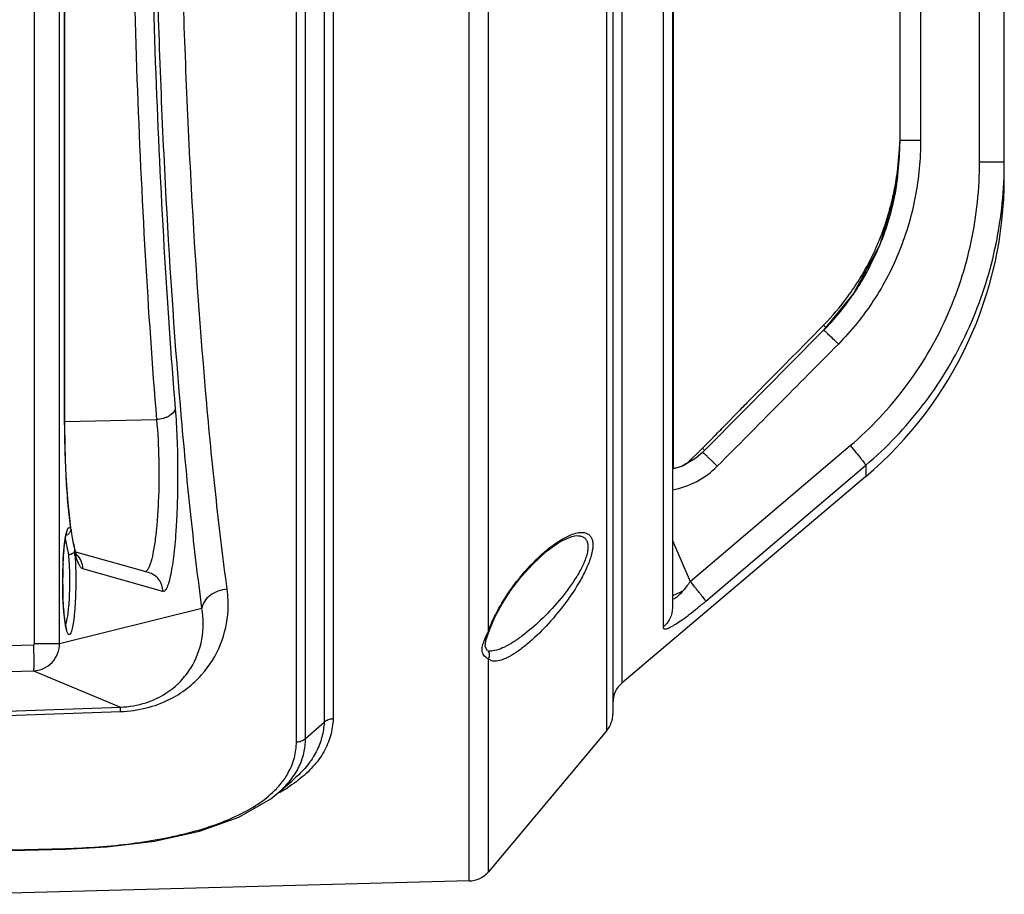
# Model space of a CAD drawing. Units: millimetres. Extents: x 44035 to 47609, y 3592 to 4812.
# Drawn here: x 46703 to 46779, y 3637 to 3704 of the extents above; entities that cross this region are included whole.
import ezdxf

# ---------------------------------------------------------------- set-up
doc = ezdxf.new("R2010")
doc.units = ezdxf.units.MM

msp = doc.modelspace()

# ---------------------------------------------------------------- linework, layer by layer
at = {"color": 7, "linetype": 'Continuous'}
for p, q in [((46737.76, 3638.424), (46737.76, 3818.383)), ((46726.65, 3806.202), (46726.65, 3650.605)), ((46704.462, 3656.628), (46704.462, 3800.179)), ((46706.377, 3656.628), (46706.377, 3800.179)), ((46739.239, 3657.563), (46739.239, 3799.244)), ((46724.527, 3659.81), (46724.527, 3796.997)), ((46725.217, 3660.694), (46725.217, 3796.113)), ((46727.339, 3794.958), (46727.339, 3661.85)), ((46706.762, 3674.107), (46706.762, 3782.7)), ((46706.773, 3674.107), (46706.773, 3782.7)), ((46778.784, 3692.315), (46778.784, 3764.492)), ((46776.889, 3693.532), (46776.889, 3763.275)), ((46770.784, 3761.688), (46770.784, 3695.143)), ((46772.362, 3761.639), (46772.362, 3695.168)), ((46749.492, 3653.612), (46749.492, 3719.969)), ((46748.784, 3718.593), (46748.784, 3651.241)), ((46752.636, 3718.408), (46752.636, 3657.872)), ((46753.344, 3718.408), (46753.344, 3659.362)), ((46753.434, 3670.016), (46753.434, 3718.408)), ((46748.316, 3649.955), (46748.316, 3717.87)), ((46770.784, 3695.078), (46770.438, 3691.312)), ((46770.784, 3695.078), (46770.783, 3695.016)), ((46772.362, 3695.168), (46770.784, 3695.168)), ((46770.784, 3695.168), (46770.784, 3695.119)), ((46770.784, 3695.119), (46770.784, 3695.078)), ((46776.889, 3693.532), (46778.784, 3693.532)), ((46770.557, 3692.518), (46770.562, 3692.556)), ((46770.438, 3691.312), (46769.231, 3687.167)), ((46769.231, 3687.167), (46767.236, 3683.443)), ((46767.236, 3683.443), (46764.92, 3680.626)), ((46767.216, 3683.375), (46767.185, 3683.33)), ((46764.053, 3680.132), (46764.726, 3680.817)), ((46764.726, 3680.817), (46764.926, 3681.021)), ((46764.926, 3680.626), (46764.92, 3680.626)), ((46764.932, 3680.624), (46764.926, 3680.626)), ((46763.652, 3679.725), (46764.053, 3680.132)), ((46763.026, 3679.088), (46762.408, 3678.46)), ((46763.026, 3679.088), (46763.42, 3679.488)), ((46763.42, 3679.488), (46763.652, 3679.725)), ((46762.408, 3678.46), (46761.902, 3677.946)), ((46761.902, 3677.946), (46760.791, 3676.821)), ((46759.572, 3675.584), (46760.791, 3676.821)), ((46759.572, 3675.584), (46759.19, 3675.196)), ((46706.762, 3674.107), (46706.773, 3674.107)), ((46706.782, 3673.643), (46713.803, 3673.779)), ((46757.405, 3673.374), (46758.289, 3674.276)), ((46754.433, 3670.405), (46755.647, 3671.605)), ((46754.712, 3661.372), (46766.978, 3671.787)), ((46753.54, 3670.048), (46753.344, 3669.991)), ((46754.438, 3670.41), (46754.103, 3670.217)), ((46755.899, 3659.863), (46768.165, 3670.282)), ((46768.165, 3670.282), (46768.165, 3669.416)), ((46768.165, 3669.416), (46749.492, 3653.612)), ((46707.082, 3665.494), (46707.112, 3665.503)), ((46707.273, 3665.308), (46707.22, 3665.693)), ((46706.936, 3665.141), (46706.94, 3665.15)), ((46707.273, 3665.308), (46707.273, 3665.306)), ((46707.278, 3665.276), (46707.273, 3665.307)), ((46707.449, 3664.289), (46707.357, 3664.72)), ((46706.814, 3664.631), (46706.827, 3664.534)), ((46707.523, 3663.955), (46707.448, 3664.291)), ((46707.448, 3664.291), (46707.449, 3664.289)), ((46753.344, 3664.514), (46754.712, 3661.372)), ((46713.2, 3662.063), (46707.612, 3663.63)), ((46714.284, 3660.619), (46708.159, 3662.336)), ((46727.339, 3661.85), (46727.34, 3650.861)), ((46725.218, 3649.342), (46725.217, 3660.694)), ((46724.528, 3649.083), (46724.527, 3659.81)), ((46706.377, 3656.628), (46717.287, 3659.325)), ((46706.847, 3657.997), (46706.796, 3658.293)), ((46739.032, 3657.078), (46739.239, 3657.563)), ((46739.051, 3656.841), (46739.271, 3657.488)), ((46739.239, 3657.563), (46739.329, 3657.655)), ((46739.271, 3657.488), (46739.329, 3657.656)), ((46698.784, 3656.343), (46704.369, 3656.532)), ((46704.462, 3656.628), (46706.377, 3656.628)), ((46738.922, 3656.816), (46739.032, 3657.078)), ((46738.997, 3656.402), (46739.051, 3656.841)), ((46739.239, 3639.138), (46739.239, 3655.44)), ((46698.784, 3654.345), (46704.369, 3654.534)), ((46704.369, 3654.534), (46711.037, 3651.747)), ((46698.784, 3650.983), (46711.054, 3651.41)), ((46700.831, 3651.389), (46711.037, 3651.747)), ((46711.054, 3651.41), (46711.037, 3651.747)), ((46725.218, 3649.342), (46726.65, 3650.605)), ((46748.316, 3649.955), (46739.239, 3639.138)), ((46698.784, 3640.714), (46706.834, 3640.915)), ((46698.784, 3640.657), (46706.832, 3640.858)), ((46706.834, 3640.915), (46706.832, 3640.857)), ((46737.76, 3638.424), (46698.784, 3637.404))]:
    msp.add_line(p, q, dxfattribs=at)
for points in [[(46764.92, 3680.626), (46762.281, 3677.96), (46758.942, 3674.59), (46755.643, 3671.265)], [(46707.22, 3665.693), (46707.125, 3666.489), (46707.037, 3667.389), (46706.959, 3668.391), (46706.891, 3669.487), (46706.837, 3670.672), (46706.798, 3671.936), (46706.777, 3673.269), (46706.773, 3674.107)], [(46755.643, 3671.265), (46755.139, 3670.822), (46754.124, 3670.223), (46753.344, 3669.99)], [(46706.666, 3663.202), (46706.703, 3663.709), (46706.748, 3664.152), (46706.797, 3664.523), (46706.848, 3664.815), (46706.897, 3665.024), (46706.936, 3665.141)], [(46707.357, 3664.72), (46707.306, 3665.028), (46707.278, 3665.276)], [(46739.329, 3657.656), (46739.737, 3658.636), (46740.292, 3659.664), (46740.968, 3660.7), (46741.752, 3661.723), (46742.645, 3662.715), (46743.679, 3663.668), (46744.75, 3664.429), (46745.642, 3664.831), (46745.991, 3664.89)], [(46707.713, 3663.345), (46707.718, 3663.337), (46707.691, 3663.395), (46707.618, 3663.607), (46707.523, 3663.955)], [(46706.796, 3658.293), (46706.746, 3658.67), (46706.701, 3659.122), (46706.664, 3659.639), (46706.637, 3660.207), (46706.62, 3660.811), (46706.615, 3661.431), (46706.621, 3662.048), (46706.639, 3662.644), (46706.666, 3663.202)], [(46706.937, 3657.657), (46706.942, 3657.651), (46706.936, 3657.667), (46706.897, 3657.786), (46706.847, 3657.997)], [(46739.185, 3656.079), (46739.117, 3656.152), (46738.997, 3656.402)], [(46739.351, 3656.033), (46739.234, 3656.049), (46739.191, 3656.074)], [(46723.19, 3645.225), (46724.194, 3646.109), (46724.464, 3646.347)], [(46706.832, 3640.857), (46709.989, 3641.03), (46713.652, 3641.488), (46717.09, 3642.243), (46720.115, 3643.317), (46722.565, 3644.721), (46723.19, 3645.225)]]:
    msp.add_lwpolyline(points, dxfattribs=at)
for centre, radius, start, end in [((46748.973, 3695.163), 21.811, 353.86834, 359.61457), ((46748.499, 3695.685), 22.285, 357.6215, 358.43927), ((46748.792, 3695.665), 21.991, 352.40546, 356.0377), ((46748.618, 3695.679), 22.166, 356.03314, 356.3686), ((46748.59, 3695.681), 22.194, 356.36862, 356.78254), ((46748.548, 3695.683), 22.236, 356.78267, 357.62153), ((46747.097, 3693.533), 31.687, 357.80734, 359.99753), ((46749.012, 3695.638), 21.77, 351.86305, 352.40047), ((46749.33, 3695.129), 21.453, 352.60608, 353.85583), ((46748.784, 3692.315), 30, 310.24314, 0), ((46749.321, 3695.589), 21.457, 347.96449, 351.77072), ((46749.472, 3695.558), 21.302, 346.45488, 347.96211), ((46749.653, 3695.054), 21.127, 349.59785, 349.91715), ((46749.598, 3695.527), 21.172, 342.98517, 346.45714), ((46749.775, 3695.473), 20.988, 340.85774, 342.98354), ((46750.015, 3695.388), 20.733, 337.35432, 340.86316), ((46750.125, 3695.342), 20.614, 334.80108, 337.35401), ((46750.243, 3695.286), 20.483, 330.98624, 334.80298), ((46750.318, 3694.865), 20.426, 335.25741, 337.05957), ((46750.269, 3694.879), 20.485, 337.0768, 337.5996), ((46750.258, 3694.883), 20.497, 337.59959, 337.99507), ((46750.444, 3694.805), 20.286, 327.30388, 335.26263), ((46750.406, 3695.196), 20.297, 328.31187, 330.98501), ((46750.561, 3695.1), 20.114, 323.74468, 328.31208), ((46750.664, 3694.669), 20.028, 325.53641, 327.28891), ((46750.651, 3694.674), 20.052, 325.70297, 326.30266), ((46750.621, 3694.693), 20.087, 326.30277, 327.29808), ((46750.692, 3694.649), 19.993, 315.3927, 325.53853), ((46750.677, 3695.01), 19.968, 315.52775, 323.75636), ((47136.926, 3304.143), 529.495, 135.51149, 135.65074), ((46570.862, 3856.405), 261.34, 315.39443, 315.54446), ((46667.154, 3761.119), 125.872, 314.67121, 315.192), ((46629.467, 3798.602), 179.025, 315.18121, 315.39411), ((46752.247, 3674.705), 6.39, 279.89737, 315.26561), ((46706.723, 3665.418), 0.526, 287.40804, 301.22925), ((46725.712, 3662.121), 19.08, 175.12478, 175.30636), ((46687.026, 3661.999), 20.575, 3.76914, 4.74209), ((46738.931, 3661.412), 32.32, 178.09193, 179.73767), ((46735.918, 3661.502), 29.306, 177.60577, 178.07163), ((46740.087, 3661.404), 33.476, 179.73178, 180.22233), ((46738.488, 3661.387), 31.877, 180.20291, 181.87314), ((46736.079, 3661.311), 29.467, 181.87918, 182.35084), ((46710.72, 3659.63), 8.578, 356.85647, 7.75137), ((46726.005, 3660.71), 19.375, 184.57643, 184.83698), ((46746.342, 3655.141), 7.504, 160.31857, 161.17373), ((46739.446, 3656.134), 0.695, 198.67673, 206.71276), ((46750.784, 3652.085), 2, 130.24314, 180), ((46746.784, 3651.241), 2, 320, 0), ((46718.114, 3650.152), 6.744, 316.29267, 318.2482), ((46716.635, 3657.094), 13.587, 299.0837, 299.41995), ((46717.156, 3656.19), 12.544, 299.37776, 302.17947), ((46737.707, 3640.424), 2, 271.5, 320)]:
    msp.add_arc(centre, radius, start, end, dxfattribs=at)
for points, knots in [([(46717.287, 3659.325), (46716.982, 3661.632), (46716.411, 3666.467), (46715.406, 3676.915), (46714.442, 3691.207), (46713.744, 3709.4), (46713.508, 3728.404), (46713.744, 3747.407), (46714.442, 3765.6), (46715.406, 3779.893), (46716.411, 3790.34), (46716.982, 3795.176), (46717.287, 3797.482)], [0, 0, 0, 0, 0.050421, 0.105508, 0.227425, 0.360778, 0.5, 0.639222, 0.772575, 0.894492, 0.949579, 1, 1, 1, 1]), ([(46719.22, 3660.787), (46718.915, 3663.044), (46718.344, 3667.777), (46717.339, 3678.002), (46716.374, 3691.992), (46715.677, 3709.801), (46715.441, 3728.404), (46715.677, 3747.006), (46716.374, 3764.815), (46717.339, 3778.805), (46718.344, 3789.03), (46718.915, 3793.763), (46719.22, 3796.02)], [0, 0, 0, 0, 0.050426, 0.105513, 0.227429, 0.360779, 0.5, 0.639221, 0.772571, 0.894487, 0.949574, 1, 1, 1, 1]), ([(46713.803, 3783.029), (46713.463, 3778.843), (46712.875, 3770.16), (46712.034, 3751.953), (46711.631, 3728.404), (46712.034, 3704.854), (46712.875, 3686.647), (46713.463, 3677.964), (46713.803, 3673.779)], [0, 0, 0, 0, 0.115215, 0.238744, 0.5, 0.761256, 0.884785, 1, 1, 1, 1]), ([(46715.239, 3782.197), (46714.9, 3778.075), (46714.312, 3769.525), (46713.471, 3751.596), (46713.067, 3728.404), (46713.471, 3705.212), (46714.312, 3687.282), (46714.9, 3678.732), (46715.239, 3674.61)], [0, 0, 0, 0, 0.115215, 0.238744, 0.5, 0.761256, 0.884785, 1, 1, 1, 1]), ([(46772.362, 3695.168), (46772.362, 3693.732), (46772.097, 3690.853), (46770.888, 3686.693), (46768.892, 3682.845), (46767.075, 3680.592), (46766.065, 3679.572)], [0, 0, 0, 0, 0.249983, 0.499989, 0.750006, 1, 1, 1, 1]), ([(46766.978, 3671.787), (46768.54, 3673.115), (46771.379, 3676.13), (46774.534, 3681.469), (46776.464, 3687.362), (46776.888, 3691.48), (46776.889, 3693.532)], [0, 0, 0, 0, 0.2499, 0.499864, 0.749898, 1, 1, 1, 1]), ([(46768.165, 3670.282), (46769.76, 3671.637), (46772.673, 3674.696), (46775.978, 3680.087), (46778.102, 3686.046), (46778.681, 3690.228), (46778.761, 3692.321)], [0, 0, 0, 0, 0.249906, 0.499858, 0.749874, 1, 1, 1, 1]), ([(46770.604, 3692.369), (46770.543, 3691.9), (46770.238, 3690.034), (46769.681, 3688.208), (46769.128, 3686.903)], [0, 0, 0, 0, 0.250254, 1, 1, 1, 1]), ([(46764.926, 3681.021), (46764.925, 3681.02), (46764.931, 3681.014), (46764.936, 3681.006), (46764.951, 3680.991), (46764.969, 3680.971), (46764.993, 3680.945), (46765.035, 3680.902), (46765.069, 3680.867), (46765.093, 3680.842)], [0, 0, 0, 0, 0.01776, 0.067698, 0.149437, 0.262148, 0.404949, 0.576815, 1, 1, 1, 1]), ([(46766.065, 3679.572), (46765.935, 3679.701), (46765.689, 3679.942), (46765.392, 3680.224), (46765.189, 3680.411), (46765.075, 3680.512), (46764.993, 3680.58), (46764.949, 3680.615), (46764.932, 3680.624)], [0, 0, 0, 0, 0.355631, 0.667634, 0.79315, 0.892459, 0.962286, 1, 1, 1, 1]), ([(46715.239, 3674.61), (46715.196, 3674.373), (46714.917, 3674.121), (46714.559, 3673.948), (46714.237, 3673.836), (46713.979, 3673.792), (46713.803, 3673.778)], [0, 0, 0, 0, 0.415391, 0.550737, 0.695341, 1, 1, 1, 1]), ([(46715.239, 3674.61), (46715.3, 3673.873), (46715.388, 3672.326), (46715.438, 3669.958), (46715.415, 3667.936), (46715.355, 3666.353), (46715.291, 3665.243), (46715.21, 3664.216), (46715.113, 3663.291), (46715.002, 3662.485), (46714.879, 3661.813), (46714.764, 3661.343), (46714.663, 3661.045), (46714.591, 3660.878), (46714.519, 3660.75), (46714.445, 3660.662), (46714.365, 3660.612), (46714.308, 3660.612), (46714.284, 3660.619)], [0, 0, 0, 0, 0.155853, 0.32637, 0.498814, 0.581682, 0.660231, 0.733003, 0.798685, 0.85612, 0.904337, 0.942627, 0.957912, 0.970617, 0.980805, 0.988669, 0.994712, 1, 1, 1, 1]), ([(46707.237, 3665.378), (46707.155, 3665.984), (46707.016, 3667.299), (46706.816, 3670.208), (46706.762, 3672.513), (46706.762, 3674.107)], [0, 0, 0, 0, 0.209785, 0.453422, 1, 1, 1, 1]), ([(46713.803, 3673.779), (46713.902, 3672.767), (46714.01, 3670.664), (46713.987, 3668.054), (46713.864, 3666.016), (46713.731, 3664.699), (46713.562, 3663.617), (46713.412, 3662.985), (46713.323, 3662.723)], [0, 0, 0, 0, 0.274304, 0.567883, 0.704382, 0.825291, 0.925189, 1, 1, 1, 1]), ([(46755.647, 3671.605), (46755.646, 3671.604), (46755.651, 3671.599), (46755.656, 3671.591), (46755.668, 3671.577), (46755.692, 3671.55), (46755.735, 3671.504), (46755.772, 3671.465), (46755.793, 3671.443)], [0, 0, 0, 0, 0.017814, 0.067543, 0.148949, 0.261272, 0.575353, 1, 1, 1, 1]), ([(46766.978, 3671.787), (46767.125, 3671.613), (46767.398, 3671.286), (46767.716, 3670.894), (46767.925, 3670.626), (46768.039, 3670.476), (46768.116, 3670.366), (46768.155, 3670.306), (46768.165, 3670.282)], [0, 0, 0, 0, 0.35674, 0.665612, 0.789904, 0.888978, 0.959654, 1, 1, 1, 1]), ([(46756.786, 3670.208), (46756.715, 3670.278), (46756.575, 3670.417), (46756.37, 3670.617), (46756.178, 3670.8), (46756.008, 3670.96), (46755.882, 3671.075), (46755.797, 3671.15), (46755.747, 3671.193), (46755.707, 3671.225), (46755.676, 3671.249), (46755.658, 3671.26), (46755.646, 3671.267), (46755.643, 3671.264)], [0, 0, 0, 0, 0.192024, 0.378762, 0.551402, 0.703116, 0.827983, 0.878816, 0.921244, 0.954773, 0.97901, 0.993921, 1, 1, 1, 1]), ([(46706.84, 3664.841), (46706.856, 3664.928), (46706.888, 3665.08), (46706.946, 3665.278), (46707.003, 3665.413), (46707.054, 3665.48), (46707.082, 3665.494)], [0, 0, 0, 0, 0.371591, 0.661782, 0.869095, 1, 1, 1, 1]), ([(46707.112, 3665.503), (46707.135, 3665.504), (46707.193, 3665.466), (46707.221, 3665.412), (46707.237, 3665.378)], [0, 0, 0, 0, 0.382292, 1, 1, 1, 1]), ([(46706.701, 3663.743), (46706.71, 3663.848), (46706.744, 3664.215), (46706.791, 3664.582), (46706.84, 3664.841)], [0, 0, 0, 0, 0.28566, 1, 1, 1, 1]), ([(46707.237, 3665.378), (46707.235, 3665.297), (46707.186, 3665.133), (46707.066, 3665.012), (46706.995, 3664.969)], [0, 0, 0, 0, 0.495795, 1, 1, 1, 1]), ([(46707.237, 3665.378), (46707.242, 3665.376), (46707.265, 3665.359), (46707.27, 3665.329), (46707.273, 3665.308)], [0, 0, 0, 0, 0.210826, 1, 1, 1, 1]), ([(46739.276, 3657.668), (46739.418, 3658.064), (46739.773, 3658.859), (46740.65, 3660.389), (46741.944, 3662.117), (46743.406, 3663.578), (46744.59, 3664.457), (46745.17, 3664.783), (46745.454, 3664.906)], [0, 0, 0, 0, 0.129914, 0.268547, 0.544668, 0.795067, 0.904506, 1, 1, 1, 1]), ([(46746.001, 3664.89), (46746.084, 3664.892), (46746.245, 3664.882), (46746.47, 3664.814), (46746.658, 3664.685), (46746.794, 3664.493), (46746.867, 3664.242), (46746.879, 3663.942), (46746.831, 3663.599), (46746.686, 3663.072), (46746.376, 3662.372), (46745.708, 3661.229), (46744.676, 3659.871), (46743.311, 3658.423), (46742.116, 3657.389), (46741.171, 3656.73), (46740.52, 3656.357), (46739.92, 3656.107), (46739.522, 3656.03), (46739.343, 3656.033)], [0, 0, 0, 0, 0.019515, 0.037322, 0.054237, 0.071676, 0.09131, 0.114324, 0.141227, 0.171838, 0.241824, 0.319142, 0.48067, 0.638405, 0.783271, 0.84844, 0.907175, 0.958084, 1, 1, 1, 1]), ([(46746.375, 3665.139), (46746.533, 3665.141), (46746.777, 3665.102), (46747.028, 3664.909), (46747.162, 3664.702), (46747.237, 3664.437), (46747.262, 3663.98), (46747.128, 3663.301), (46746.797, 3662.426), (46746.147, 3661.16), (46745.12, 3659.633), (46743.741, 3657.988), (46742.523, 3656.806), (46741.558, 3656.053), (46740.9, 3655.632), (46740.297, 3655.351), (46739.896, 3655.264), (46739.717, 3655.268)], [0, 0, 0, 0, 0.034858, 0.051178, 0.068448, 0.088152, 0.111257, 0.168613, 0.238703, 0.316774, 0.481404, 0.642453, 0.788981, 0.85393, 0.911586, 0.960567, 1, 1, 1, 1]), ([(46745.454, 3664.906), (46745.611, 3664.974), (46745.91, 3665.083), (46746.228, 3665.137), (46746.375, 3665.139)], [0, 0, 0, 0, 0.537419, 1, 1, 1, 1]), ([(46706.827, 3664.534), (46706.851, 3664.369), (46706.938, 3664.001), (46707.032, 3663.632), (46707.052, 3663.421)], [0, 0, 0, 0, 0.439205, 1, 1, 1, 1]), ([(46707.449, 3664.289), (46707.459, 3664.242), (46707.497, 3664.048), (46707.523, 3663.851), (46707.531, 3663.7)], [0, 0, 0, 0, 0.239469, 1, 1, 1, 1]), ([(46706.638, 3662.727), (46706.641, 3662.81), (46706.656, 3663.129), (46706.676, 3663.448), (46706.696, 3663.683)], [0, 0, 0, 0, 0.261529, 1, 1, 1, 1]), ([(46707.052, 3663.421), (46707.094, 3662.975), (46707.143, 3662.041), (46707.141, 3660.664), (46707.078, 3659.554), (46706.986, 3658.786), (46706.928, 3658.46), (46706.894, 3658.317)], [0, 0, 0, 0, 0.262827, 0.547027, 0.806421, 0.913559, 1, 1, 1, 1]), ([(46707.28, 3663.47), (46707.262, 3663.464), (46707.188, 3663.439), (46707.111, 3663.426), (46707.052, 3663.421)], [0, 0, 0, 0, 0.242859, 1, 1, 1, 1]), ([(46707.557, 3663.352), (46707.598, 3662.737), (46707.625, 3661.801), (46707.611, 3660.561), (46707.575, 3659.667), (46707.515, 3658.869), (46707.436, 3658.21), (46707.353, 3657.765), (46707.274, 3657.507), (46707.231, 3657.412), (46707.208, 3657.376)], [0, 0, 0, 0, 0.307193, 0.466508, 0.617972, 0.753348, 0.865467, 0.948739, 0.978438, 1, 1, 1, 1]), ([(46707.531, 3663.7), (46707.527, 3663.677), (46707.48, 3663.567), (46707.367, 3663.502), (46707.28, 3663.47)], [0, 0, 0, 0, 0.204163, 1, 1, 1, 1]), ([(46707.635, 3663.292), (46707.626, 3663.324), (46707.589, 3663.459), (46707.555, 3663.596), (46707.531, 3663.7)], [0, 0, 0, 0, 0.235564, 1, 1, 1, 1]), ([(46708.159, 3662.336), (46708.107, 3662.35), (46707.998, 3662.436), (46707.872, 3662.637), (46707.745, 3662.931), (46707.673, 3663.162), (46707.635, 3663.292)], [0, 0, 0, 0, 0.14395, 0.351277, 0.635462, 1, 1, 1, 1]), ([(46708.159, 3662.336), (46708.159, 3662.539), (46708.078, 3662.949), (46707.838, 3663.292), (46707.691, 3663.431)], [0, 0, 0, 0, 0.500844, 1, 1, 1, 1]), ([(46713.323, 3662.723), (46713.29, 3662.626), (46713.225, 3662.459), (46713.137, 3662.301), (46713.09, 3662.241)], [0, 0, 0, 0, 0.571597, 1, 1, 1, 1]), ([(46713.09, 3662.241), (46713.077, 3662.225), (46713.032, 3662.172), (46712.973, 3662.128), (46712.925, 3662.117)], [0, 0, 0, 0, 0.298362, 1, 1, 1, 1]), ([(46714.284, 3660.619), (46714.285, 3660.78), (46714.233, 3661.105), (46714.006, 3661.541), (46713.652, 3661.881), (46713.355, 3662.019), (46713.2, 3662.063)], [0, 0, 0, 0, 0.250724, 0.50107, 0.750524, 1, 1, 1, 1]), ([(46754.712, 3661.372), (46754.665, 3661.306), (46754.479, 3661.049), (46754.28, 3660.802), (46754.125, 3660.626)], [0, 0, 0, 0, 0.257352, 1, 1, 1, 1]), ([(46755.899, 3659.864), (46755.89, 3659.886), (46755.852, 3659.945), (46755.777, 3660.053), (46755.664, 3660.203), (46755.519, 3660.389), (46755.346, 3660.607), (46755.075, 3660.939), (46754.86, 3661.196), (46754.712, 3661.372)], [0, 0, 0, 0, 0.038521, 0.107947, 0.206384, 0.330612, 0.476902, 0.640793, 1, 1, 1, 1]), ([(46719.22, 3660.787), (46718.979, 3660.768), (46718.512, 3660.668), (46717.902, 3660.348), (46717.456, 3659.893), (46717.308, 3659.51), (46717.287, 3659.325)], [0, 0, 0, 0, 0.278882, 0.544399, 0.784903, 1, 1, 1, 1]), ([(46754.125, 3660.626), (46754.041, 3660.588), (46753.77, 3660.465), (46753.5, 3660.342), (46753.317, 3660.251)], [0, 0, 0, 0, 0.311889, 1, 1, 1, 1]), ([(46754.125, 3660.626), (46754.051, 3660.54), (46753.909, 3660.385), (46753.698, 3660.189), (46753.514, 3660.057), (46753.39, 3660.007), (46753.337, 3660.004)], [0, 0, 0, 0, 0.333557, 0.62042, 0.844526, 1, 1, 1, 1]), ([(46706.693, 3659.164), (46706.687, 3659.239), (46706.663, 3659.551), (46706.647, 3659.864), (46706.637, 3660.102)], [0, 0, 0, 0, 0.238017, 1, 1, 1, 1]), ([(46752.636, 3657.872), (46752.636, 3657.847), (46752.642, 3657.799), (46752.698, 3657.746), (46752.785, 3657.736), (46752.953, 3657.767), (46753.231, 3657.892), (46753.633, 3658.127), (46754.124, 3658.461), (46754.682, 3658.874), (46755.284, 3659.349), (46755.692, 3659.688), (46755.899, 3659.863)], [0, 0, 0, 0, 0.018383, 0.034182, 0.053568, 0.080489, 0.161395, 0.278798, 0.428579, 0.603974, 0.797298, 1, 1, 1, 1]), ([(46753.344, 3659.362), (46753.344, 3659.082), (46753.215, 3658.511), (46752.854, 3658.052), (46752.636, 3657.872)], [0, 0, 0, 0, 0.498074, 1, 1, 1, 1]), ([(46706.841, 3657.961), (46706.826, 3658.039), (46706.764, 3658.409), (46706.725, 3658.782), (46706.7, 3659.077)], [0, 0, 0, 0, 0.211829, 1, 1, 1, 1]), ([(46711.037, 3651.747), (46711.701, 3651.77), (46712.932, 3651.978), (46714.493, 3652.712), (46715.64, 3653.653), (46716.69, 3655), (46717.424, 3656.926), (46717.419, 3658.545), (46717.287, 3659.325)], [0, 0, 0, 0, 0.178888, 0.330639, 0.459179, 0.574322, 0.787074, 1, 1, 1, 1]), ([(46711.054, 3651.41), (46711.718, 3651.434), (46712.995, 3651.61), (46714.724, 3652.239), (46716.15, 3653.121), (46717.604, 3654.468), (46718.847, 3656.472), (46719.237, 3658.274), (46719.286, 3659.16)], [0, 0, 0, 0, 0.160645, 0.30879, 0.44185, 0.563226, 0.785517, 1, 1, 1, 1]), ([(46706.894, 3658.317), (46706.889, 3658.295), (46706.87, 3658.215), (46706.848, 3658.137), (46706.829, 3658.08)], [0, 0, 0, 0, 0.274745, 1, 1, 1, 1]), ([(46707.112, 3657.304), (46707.084, 3657.305), (46707.041, 3657.342), (46707.002, 3657.405), (46706.951, 3657.515), (46706.894, 3657.702), (46706.859, 3657.867), (46706.841, 3657.961)], [0, 0, 0, 0, 0.114314, 0.200978, 0.31142, 0.606705, 1, 1, 1, 1]), ([(46707.208, 3657.376), (46707.201, 3657.365), (46707.178, 3657.332), (46707.139, 3657.303), (46707.112, 3657.304)], [0, 0, 0, 0, 0.326225, 1, 1, 1, 1]), ([(46704.369, 3656.532), (46704.393, 3656.533), (46704.442, 3656.554), (46704.462, 3656.604), (46704.462, 3656.628)], [0, 0, 0, 0, 0.499981, 1, 1, 1, 1]), ([(46704.369, 3654.534), (46704.634, 3654.544), (46705.167, 3654.668), (46705.833, 3655.138), (46706.276, 3655.824), (46706.378, 3656.362), (46706.377, 3656.628)], [0, 0, 0, 0, 0.249852, 0.499746, 0.749773, 1, 1, 1, 1]), ([(46704.369, 3656.532), (46704.373, 3656.405), (46704.381, 3656.155), (46704.389, 3655.791), (46704.395, 3655.455), (46704.397, 3655.158), (46704.396, 3654.941), (46704.393, 3654.796), (46704.39, 3654.71), (46704.386, 3654.641), (46704.382, 3654.589), (46704.376, 3654.556), (46704.373, 3654.538), (46704.369, 3654.534)], [0, 0, 0, 0, 0.190826, 0.375319, 0.545618, 0.69563, 0.819957, 0.871101, 0.914209, 0.948827, 0.974724, 0.991761, 1, 1, 1, 1]), ([(46738.788, 3655.912), (46738.767, 3655.973), (46738.736, 3656.15), (46738.785, 3656.462), (46738.872, 3656.693), (46738.922, 3656.816)], [0, 0, 0, 0, 0.207994, 0.570771, 1, 1, 1, 1]), ([(46739.239, 3655.44), (46739.2, 3655.457), (46739.033, 3655.546), (46738.892, 3655.691), (46738.826, 3655.822)], [0, 0, 0, 0, 0.226211, 1, 1, 1, 1]), ([(46739.239, 3655.44), (46739.307, 3655.534), (46739.362, 3655.718), (46739.302, 3655.943), (46739.232, 3656.036), (46739.191, 3656.074)], [0, 0, 0, 0, 0.507995, 0.756291, 1, 1, 1, 1]), ([(46739.717, 3655.268), (46739.628, 3655.27), (46739.454, 3655.295), (46739.301, 3655.384), (46739.239, 3655.44)], [0, 0, 0, 0, 0.518189, 1, 1, 1, 1]), ([(46726.65, 3650.604), (46726.634, 3650.211), (46726.516, 3649.423), (46726.079, 3648.297), (46725.391, 3647.249), (46724.794, 3646.637), (46724.464, 3646.347)], [0, 0, 0, 0, 0.240293, 0.481451, 0.731916, 1, 1, 1, 1]), ([(46727.34, 3650.861), (46727.325, 3650.42), (46727.188, 3649.534), (46726.654, 3648.277), (46725.806, 3647.123), (46725.076, 3646.465), (46724.674, 3646.155)], [0, 0, 0, 0, 0.236948, 0.475754, 0.726896, 1, 1, 1, 1]), ([(46726.65, 3650.603), (46726.741, 3650.685), (46726.962, 3650.815), (46727.213, 3650.859), (46727.34, 3650.861)], [0, 0, 0, 0, 0.491275, 1, 1, 1, 1]), ([(46723.198, 3645.232), (46723.517, 3645.513), (46724.091, 3646.106), (46724.743, 3647.122), (46725.136, 3648.21), (46725.22, 3648.966), (46725.219, 3649.342)], [0, 0, 0, 0, 0.270579, 0.521377, 0.761363, 1, 1, 1, 1]), ([(46723.907, 3646.726), (46724.106, 3647.087), (46724.419, 3647.854), (46724.526, 3648.676), (46724.528, 3649.083)], [0, 0, 0, 0, 0.502811, 1, 1, 1, 1]), ([(46724.528, 3649.083), (46724.655, 3649.086), (46724.905, 3649.132), (46725.126, 3649.261), (46725.218, 3649.342)], [0, 0, 0, 0, 0.509552, 1, 1, 1, 1]), ([(46723.145, 3645.661), (46723.22, 3645.745), (46723.503, 3646.078), (46723.75, 3646.442), (46723.907, 3646.726)], [0, 0, 0, 0, 0.257702, 1, 1, 1, 1]), ([(46724.674, 3646.155), (46724.608, 3646.104), (46724.336, 3645.9), (46724.054, 3645.71), (46723.836, 3645.573)], [0, 0, 0, 0, 0.244254, 1, 1, 1, 1]), ([(46706.834, 3640.915), (46708.528, 3640.956), (46711.029, 3641.138), (46714.257, 3641.644), (46716.48, 3642.145), (46718.502, 3642.773), (46720.748, 3643.726), (46722.235, 3644.702), (46722.989, 3645.492)], [0, 0, 0, 0, 0.296857, 0.43844, 0.572116, 0.695944, 0.808691, 1, 1, 1, 1])]:
    msp.add_open_spline(points, degree=3, knots=knots, dxfattribs=at)
msp.add_open_spline([(46766.065, 3679.572), (46762.975, 3676.447), (46759.882, 3673.327), (46756.786, 3670.208)], degree=3, dxfattribs=at)

doc.saveas('drawing.dxf')
